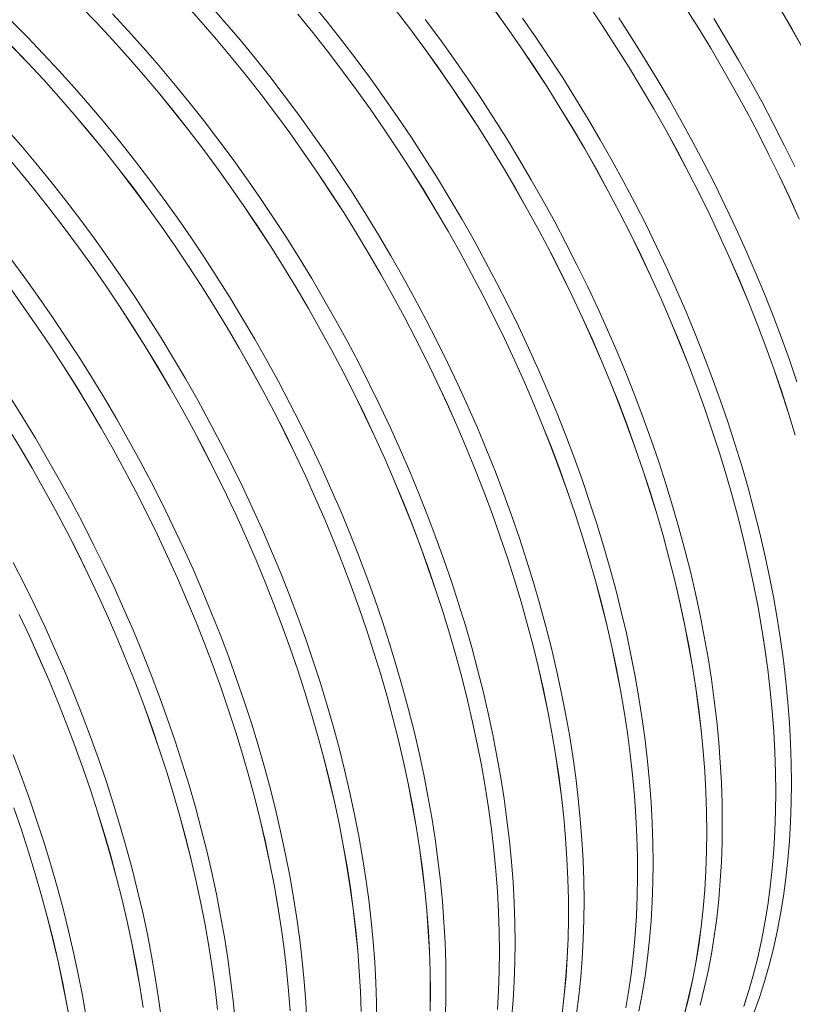
# Model space of a CAD drawing. Units: millimetres. Extents: x 450 to 73870, y -18916 to 14840.
# Drawn here: x 14486 to 15467, y 8575 to 9824 of the extents above; entities that cross this region are included whole.
import ezdxf

# ---------------------------------------------------------------- set-up
doc = ezdxf.new("R2010")
doc.units = ezdxf.units.MM
doc.header["$LTSCALE"] = 45

msp = doc.modelspace()

# ---------------------------------------------------------------- linework, layer by layer
at = {"color": 7, "linetype": 'Continuous', "lineweight": 15, "flags": 128}
for points in [[(14563.21, 9840.767), (14583.326, 9819.886), (14603.226, 9798.526), (14622.895, 9776.7), (14642.32, 9754.425), (14661.487, 9731.714), (14680.384, 9708.585), (14698.998, 9685.052), (14717.315, 9661.132), (14735.323, 9636.841), (14753.01, 9612.196), (14770.364, 9587.213), (14787.373, 9561.91), (14804.025, 9536.305), (14820.308, 9510.414), (14836.213, 9484.256), (14851.727, 9457.848), (14866.84, 9431.208), (14881.541, 9404.355), (14895.822, 9377.307), (14909.671, 9350.083), (14923.08, 9322.702), (14936.038, 9295.181), (14948.539, 9267.541), (14960.571, 9239.799), (14972.129, 9211.975), (14983.202, 9184.088), (14993.785, 9156.157), (15003.87, 9128.202), (15013.449, 9100.241), (15022.516, 9072.293), (15031.066, 9044.378), (15039.092, 9016.515), (15046.588, 8988.723), (15053.55, 8961.021), (15059.973, 8933.428), (15065.851, 8905.963), (15071.183, 8878.644), (15075.963, 8851.491), (15080.188, 8824.522), (15083.856, 8797.756), (15086.964, 8771.21), (15089.509, 8744.904), (15091.491, 8718.854), (15092.908, 8693.08), (15093.758, 8667.598), (15094.042, 8642.426), (15093.758, 8617.581), (15092.908, 8593.081), (15091.491, 8568.942)], [(15094.105, 8642.389), (15093.822, 8667.563), (15092.971, 8693.047), (15091.555, 8718.823), (15089.573, 8744.875), (15087.027, 8771.183), (15083.919, 8797.731), (15080.251, 8824.5), (15076.025, 8851.471), (15071.245, 8878.626), (15065.913, 8905.946), (15060.034, 8933.414), (15053.61, 8961.009), (15046.648, 8988.713), (15039.151, 9016.507), (15031.125, 9044.373), (15022.575, 9072.29), (15013.506, 9100.239), (15003.926, 9128.203), (14993.841, 9156.16), (14983.257, 9184.093), (14972.183, 9211.982), (14960.625, 9239.808), (14948.591, 9267.552), (14936.09, 9295.195), (14923.13, 9322.717), (14909.721, 9350.101), (14895.87, 9377.327), (14881.589, 9404.377), (14866.886, 9431.232), (14851.772, 9457.874), (14836.256, 9484.284), (14820.351, 9510.444), (14804.066, 9536.337), (14787.413, 9561.944), (14770.403, 9587.249), (14753.048, 9612.233), (14735.359, 9636.88), (14717.349, 9661.173), (14699.031, 9685.095), (14680.416, 9708.63), (14661.518, 9731.761), (14642.349, 9754.473), (14622.922, 9776.751), (14603.252, 9798.578), (14583.351, 9819.94), (14563.233, 9840.822)], [(14696.196, 9843.261), (14715.844, 9821.264), (14735.243, 9798.818), (14754.379, 9775.94), (14773.24, 9752.645), (14791.813, 9728.949), (14810.085, 9704.869), (14828.043, 9680.422), (14845.675, 9655.623), (14862.968, 9630.491), (14879.912, 9605.041), (14896.493, 9579.293), (14912.702, 9553.264), (14928.526, 9526.971), (14943.955, 9500.433), (14958.978, 9473.667), (14973.585, 9446.694), (14987.765, 9419.53), (15001.51, 9392.194), (15014.809, 9364.706), (15027.653, 9337.085), (15040.034, 9309.349), (15051.943, 9281.517), (15063.371, 9253.61), (15074.312, 9225.645), (15084.757, 9197.642), (15094.699, 9169.62), (15104.132, 9141.599), (15113.048, 9113.598), (15121.442, 9085.637), (15129.308, 9057.734), (15136.64, 9029.908), (15143.434, 9002.18), (15149.685, 8974.567), (15155.388, 8947.09), (15160.54, 8919.766), (15165.137, 8892.615), (15169.176, 8865.655), (15172.654, 8838.905), (15175.568, 8812.384), (15177.918, 8786.109), (15179.7, 8760.099), (15180.914, 8734.371), (15181.559, 8708.944), (15181.635, 8683.835), (15181.141, 8659.06), (15180.078, 8634.638), (15178.447, 8610.585), (15176.248, 8586.917), (15173.484, 8563.651)], [(15173.547, 8563.607), (15176.312, 8586.874), (15178.51, 8610.544), (15180.142, 8634.599), (15181.205, 8659.023), (15181.699, 8683.799), (15181.623, 8708.911), (15180.978, 8734.34), (15179.763, 8760.07), (15177.981, 8786.082), (15175.631, 8812.359), (15172.717, 8838.882), (15169.238, 8865.634), (15165.199, 8892.596), (15160.602, 8919.749), (15155.45, 8947.075), (15149.746, 8974.555), (15143.494, 9002.17), (15136.7, 9029.9), (15129.367, 9057.728), (15121.5, 9085.633), (15113.105, 9113.597), (15104.188, 9141.6), (15094.755, 9169.623), (15084.812, 9197.647), (15074.366, 9225.652), (15063.425, 9253.619), (15051.995, 9281.529), (15040.085, 9309.363), (15027.703, 9337.101), (15014.858, 9364.725), (15001.558, 9392.215), (14987.812, 9419.552), (14973.631, 9446.718), (14959.023, 9473.694), (14943.998, 9500.462), (14928.568, 9527.002), (14912.743, 9553.297), (14896.533, 9579.328), (14879.95, 9605.078), (14863.005, 9630.529), (14845.71, 9655.664), (14828.077, 9680.464), (14810.117, 9704.914), (14791.844, 9728.996), (14773.27, 9752.693), (14754.407, 9775.99), (14735.269, 9798.87), (14715.869, 9821.317), (14696.22, 9843.316)], [(15191.639, 8563.229), (15194.693, 8586.279), (15197.181, 8609.739), (15199.104, 8633.593), (15200.458, 8657.824), (15201.244, 8682.415), (15201.461, 8707.351), (15201.109, 8732.613), (15200.187, 8758.184), (15198.698, 8784.047), (15196.64, 8810.184), (15194.017, 8836.577), (15190.83, 8863.207), (15187.08, 8890.056), (15182.771, 8917.107), (15177.906, 8944.34), (15172.488, 8971.736), (15166.52, 8999.277), (15160.007, 9026.944), (15152.954, 9054.717), (15145.364, 9082.578), (15137.244, 9110.508), (15128.598, 9138.486), (15119.434, 9166.495), (15109.756, 9194.514), (15099.573, 9222.525), (15088.89, 9250.507), (15077.715, 9278.443), (15066.056, 9306.312), (15053.921, 9334.096), (15041.319, 9361.775), (15028.257, 9389.33), (15014.745, 9416.743), (15000.792, 9443.994), (14986.408, 9471.065), (14971.603, 9497.937), (14956.386, 9524.591), (14940.769, 9551.01), (14924.762, 9577.175), (14908.376, 9603.068), (14891.623, 9628.672), (14874.513, 9653.968), (14857.059, 9678.939), (14839.273, 9703.568), (14821.166, 9727.839), (14802.752, 9751.734), (14784.043, 9775.236), (14765.052, 9798.331), (14745.792, 9821.002), (14726.276, 9843.233)], [(15289.097, 8754.955), (15288.813, 8780.129), (15287.963, 8805.613), (15286.546, 8831.39), (15284.565, 8857.441), (15282.019, 8883.75), (15278.911, 8910.297), (15275.242, 8937.066), (15271.017, 8964.037), (15266.236, 8991.192), (15260.905, 9018.513), (15255.025, 9045.98), (15248.602, 9073.575), (15241.64, 9101.28), (15234.143, 9129.074), (15226.117, 9156.939), (15217.566, 9184.856), (15208.498, 9212.806), (15198.918, 9240.769), (15188.833, 9268.727), (15178.249, 9296.659), (15167.175, 9324.548), (15155.616, 9352.374), (15143.583, 9380.118), (15131.082, 9407.761), (15118.122, 9435.284), (15104.712, 9462.667), (15090.862, 9489.894), (15076.58, 9516.943), (15061.878, 9543.798), (15046.763, 9570.44), (15031.248, 9596.85), (15015.343, 9623.01), (14999.058, 9648.903), (14982.405, 9674.511), (14965.395, 9699.815), (14948.039, 9724.8), (14930.351, 9749.447), (14912.341, 9773.74), (14894.023, 9797.662), (14875.408, 9821.196), (14856.509, 9844.328)], [(15085.85, 9839.196), (15103.537, 9814.55), (15120.891, 9789.568), (15137.9, 9764.265), (15154.552, 9738.66), (15170.835, 9712.769), (15186.74, 9686.61), (15202.254, 9660.202), (15217.367, 9633.563), (15232.068, 9606.71), (15246.349, 9579.662), (15260.198, 9552.438), (15273.607, 9525.057), (15286.565, 9497.536), (15299.066, 9469.895), (15311.098, 9442.154), (15322.656, 9414.33), (15333.729, 9386.443), (15344.312, 9358.512), (15354.397, 9330.557), (15363.976, 9302.596), (15373.043, 9274.648), (15381.593, 9246.733), (15389.619, 9218.87), (15397.115, 9191.078), (15404.077, 9163.376), (15410.5, 9135.783), (15416.378, 9108.318), (15421.71, 9080.999), (15426.49, 9053.846), (15430.715, 9026.877), (15434.383, 9000.111), (15437.491, 8973.565), (15440.036, 8947.258), (15442.018, 8921.209), (15443.435, 8895.434), (15444.285, 8869.953), (15444.569, 8844.781), (15444.285, 8819.936), (15443.435, 8795.436), (15442.018, 8771.297), (15440.036, 8747.535), (15437.491, 8724.168), (15434.383, 8701.211), (15430.715, 8678.679), (15426.49, 8656.588), (15421.71, 8634.954), (15416.378, 8613.791), (15410.5, 8593.113), (15404.077, 8572.936)], [(15444.632, 8844.744), (15444.349, 8869.918), (15443.498, 8895.402), (15442.082, 8921.178), (15440.1, 8947.23), (15437.554, 8973.538), (15434.446, 9000.086), (15430.778, 9026.855), (15426.552, 9053.826), (15421.772, 9080.981), (15416.44, 9108.301), (15410.561, 9135.769), (15404.137, 9163.364), (15397.175, 9191.068), (15389.678, 9218.862), (15381.652, 9246.728), (15373.102, 9274.644), (15364.033, 9302.594), (15354.453, 9330.557), (15344.368, 9358.515), (15333.784, 9386.448), (15322.71, 9414.337), (15311.152, 9442.163), (15299.118, 9469.907), (15286.617, 9497.55), (15273.657, 9525.072), (15260.248, 9552.456), (15246.397, 9579.682), (15232.116, 9606.732), (15217.413, 9633.587), (15202.299, 9660.228), (15186.783, 9686.638), (15170.878, 9712.799), (15154.593, 9738.692), (15137.94, 9764.299), (15120.93, 9789.604), (15103.575, 9814.588), (15085.886, 9839.235)], [(15208.523, 9840.157), (15225.531, 9814.854), (15242.183, 9789.248), (15258.467, 9763.358), (15274.371, 9737.199), (15289.885, 9710.791), (15304.998, 9684.152), (15319.7, 9657.299), (15333.981, 9630.251), (15347.83, 9603.027), (15361.238, 9575.645), (15374.197, 9548.125), (15386.697, 9520.484), (15398.73, 9492.742), (15410.287, 9464.919), (15421.361, 9437.032), (15431.944, 9409.101), (15442.028, 9381.146), (15451.608, 9353.184), (15460.675, 9325.237), (15469.225, 9297.322)], [(15469.283, 9297.316), (15460.733, 9325.233), (15451.665, 9353.183), (15442.085, 9381.146), (15432, 9409.104), (15421.416, 9437.037), (15410.342, 9464.926), (15398.783, 9492.752), (15386.75, 9520.496), (15374.249, 9548.138), (15361.289, 9575.661), (15347.879, 9603.045), (15334.029, 9630.271), (15319.747, 9657.321), (15305.045, 9684.176), (15289.93, 9710.817), (15274.415, 9737.227), (15258.51, 9763.388), (15242.225, 9789.28), (15225.572, 9814.888), (15208.562, 9840.193)], [(15329.815, 9839.837), (15346.099, 9813.946), (15362.003, 9787.788), (15377.517, 9761.38), (15392.63, 9734.74), (15407.332, 9707.888), (15421.612, 9680.84), (15435.462, 9653.616), (15448.87, 9626.234), (15461.829, 9598.714), (15474.329, 9571.073)], [(15474.381, 9571.084), (15461.88, 9598.727), (15448.921, 9626.25), (15435.511, 9653.634), (15421.661, 9680.86), (15407.379, 9707.909), (15392.676, 9734.764), (15377.562, 9761.406), (15362.047, 9787.816), (15346.141, 9813.976), (15329.857, 9839.869)], [(15449.635, 9838.377), (15465.149, 9811.969), (15480.262, 9785.329)], [(15480.308, 9785.353), (15465.194, 9811.995), (15449.679, 9838.405)], [(15113.833, 8653.778), (15113.55, 8678.952), (15112.7, 8704.436), (15111.283, 8730.212), (15109.301, 8756.264), (15106.755, 8782.572), (15103.647, 8809.12), (15099.979, 8835.888), (15095.753, 8862.86), (15090.973, 8890.015), (15085.641, 8917.335), (15079.762, 8944.803), (15073.339, 8972.398), (15066.376, 9000.102), (15058.879, 9027.896), (15050.853, 9055.761), (15042.303, 9083.678), (15033.235, 9111.628), (15023.655, 9139.591), (15013.569, 9167.549), (15002.986, 9195.482), (14991.911, 9223.371), (14980.353, 9251.197), (14968.319, 9278.941), (14955.818, 9306.584), (14942.858, 9334.106), (14929.449, 9361.49), (14915.599, 9388.716), (14901.317, 9415.766), (14886.614, 9442.621), (14871.5, 9469.262), (14855.985, 9495.672), (14840.079, 9521.833), (14823.794, 9547.726), (14807.141, 9573.333), (14790.131, 9598.638), (14772.776, 9623.622), (14755.087, 9648.269), (14737.078, 9672.562), (14718.759, 9696.484), (14700.144, 9720.019), (14681.246, 9743.15), (14662.077, 9765.862), (14642.651, 9788.14), (14622.98, 9809.967), (14603.079, 9831.329)], [(14838.325, 9830.993), (14857.277, 9807.732), (14875.942, 9784.067), (14894.307, 9760.012), (14912.359, 9735.585), (14930.086, 9710.802), (14947.476, 9685.681), (14964.516, 9660.239), (14981.196, 9634.494), (14997.503, 9608.463), (15013.426, 9582.164), (15028.954, 9555.616), (15044.076, 9528.837), (15058.783, 9501.845), (15073.063, 9474.659), (15086.907, 9447.299), (15100.305, 9419.782), (15113.249, 9392.127), (15125.728, 9364.355), (15137.735, 9336.484), (15149.262, 9308.533), (15160.299, 9280.521), (15170.84, 9252.469), (15180.878, 9224.395), (15190.405, 9196.319), (15199.414, 9168.26), (15207.901, 9140.237), (15215.858, 9112.271), (15223.28, 9084.38), (15230.162, 9056.583), (15236.5, 9028.9), (15242.288, 9001.35), (15247.524, 8973.952), (15252.203, 8946.725), (15256.321, 8919.688), (15259.878, 8892.859), (15262.869, 8866.257), (15265.292, 8839.9), (15267.147, 8813.806), (15268.432, 8787.994), (15269.145, 8762.482), (15269.287, 8737.286), (15268.857, 8712.425), (15267.856, 8687.916), (15266.284, 8663.775), (15264.142, 8640.019), (15261.432, 8616.665), (15258.156, 8593.728), (15254.316, 8571.225)], [(15254.379, 8571.177), (15258.219, 8593.682), (15261.496, 8616.62), (15264.206, 8639.976), (15266.347, 8663.733), (15267.919, 8687.876), (15268.921, 8712.388), (15269.351, 8737.251), (15269.209, 8762.448), (15268.495, 8787.963), (15267.21, 8813.777), (15265.356, 8839.872), (15262.932, 8866.231), (15259.94, 8892.836), (15256.384, 8919.667), (15252.264, 8946.707), (15247.585, 8973.936), (15242.349, 9001.336), (15236.56, 9028.888), (15230.222, 9056.573), (15223.339, 9084.372), (15215.916, 9112.265), (15207.959, 9140.234), (15199.472, 9168.258), (15190.461, 9196.32), (15180.934, 9224.398), (15170.895, 9252.474), (15160.353, 9280.529), (15149.315, 9308.542), (15137.788, 9336.495), (15125.78, 9364.369), (15113.299, 9392.143), (15100.355, 9419.8), (15086.955, 9447.319), (15073.11, 9474.682), (15058.829, 9501.87), (15044.121, 9528.864), (15028.997, 9555.645), (15013.468, 9582.195), (14997.544, 9608.496), (14981.235, 9634.528), (14964.555, 9660.276), (14947.513, 9685.72), (14930.121, 9710.843), (14912.393, 9735.627), (14894.339, 9760.056), (14875.973, 9784.113), (14857.307, 9807.781), (14838.353, 9831.043)], [(14961.893, 9836.818), (14980.21, 9812.898), (14998.218, 9788.607), (15015.905, 9763.962), (15033.259, 9738.979), (15050.268, 9713.677), (15066.92, 9688.071), (15083.204, 9662.18), (15099.108, 9636.022), (15114.622, 9609.614), (15129.735, 9582.974), (15144.437, 9556.121), (15158.717, 9529.074), (15172.566, 9501.85), (15185.975, 9474.468), (15198.934, 9446.947), (15211.434, 9419.307), (15223.467, 9391.565), (15235.024, 9363.741), (15246.098, 9335.854), (15256.68, 9307.924), (15266.765, 9279.968), (15276.344, 9252.007), (15285.412, 9224.059), (15293.961, 9196.145), (15301.987, 9168.282), (15309.483, 9140.49), (15316.445, 9112.787), (15322.868, 9085.194), (15328.747, 9057.729), (15334.078, 9030.411), (15338.858, 9003.258), (15343.083, 8976.289), (15346.751, 8949.522), (15349.859, 8922.976), (15352.405, 8896.67), (15354.386, 8870.62), (15355.803, 8844.846), (15356.653, 8819.364), (15356.937, 8794.192), (15356.653, 8769.347), (15355.803, 8744.847), (15354.386, 8720.708), (15352.405, 8696.947), (15349.859, 8673.579), (15346.751, 8650.622), (15343.083, 8628.09), (15338.858, 8606), (15334.078, 8584.365), (15328.747, 8563.202)], [(15357, 8794.155), (15356.717, 8819.329), (15355.867, 8844.813), (15354.45, 8870.589), (15352.468, 8896.641), (15349.922, 8922.95), (15346.814, 8949.497), (15343.146, 8976.266), (15338.92, 9003.237), (15334.14, 9030.392), (15328.808, 9057.713), (15322.929, 9085.18), (15316.506, 9112.775), (15309.543, 9140.479), (15302.046, 9168.274), (15294.02, 9196.139), (15285.47, 9224.056), (15276.402, 9252.005), (15266.822, 9279.969), (15256.736, 9307.926), (15246.153, 9335.859), (15235.078, 9363.748), (15223.52, 9391.574), (15211.486, 9419.318), (15198.985, 9446.961), (15186.025, 9474.484), (15172.616, 9501.867), (15158.765, 9529.093), (15144.484, 9556.143), (15129.781, 9582.998), (15114.667, 9609.64), (15099.152, 9636.05), (15083.246, 9662.21), (15066.961, 9688.103), (15050.308, 9713.711), (15033.298, 9739.015), (15015.943, 9764), (14998.254, 9788.647), (14980.245, 9812.94), (14961.926, 9836.862)], [(15464.36, 8856.133), (15464.077, 8881.307), (15463.227, 8906.79), (15461.81, 8932.567), (15459.828, 8958.619), (15457.282, 8984.927), (15454.174, 9011.475), (15450.506, 9038.243), (15446.28, 9065.215), (15441.5, 9092.37), (15436.168, 9119.69), (15430.289, 9147.158), (15423.866, 9174.753), (15416.903, 9202.457), (15409.406, 9230.251), (15401.38, 9258.116), (15392.83, 9286.033), (15383.762, 9313.983), (15374.182, 9341.946), (15364.096, 9369.904), (15353.513, 9397.837), (15342.438, 9425.726), (15330.88, 9453.552), (15318.846, 9481.296), (15306.345, 9508.938), (15293.385, 9536.461), (15279.976, 9563.845), (15266.125, 9591.071), (15251.844, 9618.121), (15237.141, 9644.976), (15222.027, 9671.617), (15206.512, 9698.027), (15190.606, 9724.188), (15174.321, 9750.081), (15157.668, 9775.688), (15140.658, 9800.993), (15123.303, 9825.977)], [(15471.393, 9364.572), (15461.813, 9392.535), (15451.728, 9420.493), (15441.144, 9448.426), (15430.07, 9476.315), (15418.512, 9504.141), (15406.478, 9531.884), (15393.977, 9559.527), (15381.017, 9587.05), (15367.608, 9614.434), (15353.757, 9641.66), (15339.476, 9668.71), (15324.773, 9695.564), (15309.659, 9722.206), (15294.143, 9748.616), (15278.238, 9774.776), (15261.953, 9800.669), (15245.3, 9826.277)], [(15026.202, 8603.189), (15025.918, 8628.363), (15025.068, 8653.847), (15023.651, 8679.623), (15021.669, 8705.675), (15019.123, 8731.983), (15016.015, 8758.531), (15012.347, 8785.3), (15008.122, 8812.271), (15003.341, 8839.426), (14998.009, 8866.747), (14992.13, 8894.214), (14985.707, 8921.809), (14978.745, 8949.513), (14971.248, 8977.308), (14963.221, 9005.173), (14954.671, 9033.09), (14945.603, 9061.039), (14936.023, 9089.003), (14925.938, 9116.96), (14915.354, 9144.893), (14904.279, 9172.782), (14892.721, 9200.608), (14880.688, 9228.352), (14868.187, 9255.995), (14855.227, 9283.518), (14841.817, 9310.901), (14827.967, 9338.127), (14813.685, 9365.177), (14798.982, 9392.032), (14783.868, 9418.674), (14768.353, 9445.084), (14752.448, 9471.244), (14736.163, 9497.137), (14719.509, 9522.745), (14702.499, 9548.049), (14685.144, 9573.034), (14667.456, 9597.681), (14649.446, 9621.974), (14631.127, 9645.896), (14612.512, 9669.43), (14593.614, 9692.562), (14574.445, 9715.274), (14555.019, 9737.551), (14535.348, 9759.378), (14515.447, 9780.74), (14495.329, 9801.623), (14475.008, 9822.011)], [(15376.729, 8805.544), (15376.445, 8830.718), (15375.595, 8856.202), (15374.178, 8881.978), (15372.196, 8908.03), (15369.65, 8934.338), (15366.542, 8960.886), (15362.874, 8987.655), (15358.648, 9014.626), (15353.868, 9041.781), (15348.536, 9069.102), (15342.657, 9096.569), (15336.234, 9124.164), (15329.272, 9151.868), (15321.775, 9179.663), (15313.748, 9207.528), (15305.198, 9235.445), (15296.13, 9263.394), (15286.55, 9291.358), (15276.465, 9319.315), (15265.881, 9347.248), (15254.806, 9375.137), (15243.248, 9402.963), (15231.214, 9430.707), (15218.713, 9458.35), (15205.754, 9485.872), (15192.344, 9513.256), (15178.494, 9540.482), (15164.212, 9567.532), (15149.509, 9594.387), (15134.395, 9621.029), (15118.88, 9647.439), (15102.974, 9673.599), (15086.69, 9699.492), (15070.036, 9725.099), (15053.026, 9750.404), (15035.671, 9775.388), (15017.983, 9800.036), (14999.973, 9824.328)], [(15468.649, 9637.639), (15455.239, 9665.022), (15441.389, 9692.249), (15427.107, 9719.298), (15412.405, 9746.153), (15397.29, 9772.795), (15381.775, 9799.205), (15365.87, 9825.365)], [(14475.578, 9790.178), (14495.695, 9769.297), (14515.594, 9747.937), (14535.263, 9726.111), (14554.688, 9703.836), (14573.855, 9681.126), (14592.752, 9657.996), (14611.366, 9634.463), (14629.683, 9610.543), (14647.691, 9586.252), (14665.378, 9561.607), (14682.732, 9536.624), (14699.741, 9511.322), (14716.393, 9485.716), (14732.677, 9459.825), (14748.581, 9433.667), (14764.095, 9407.259), (14779.208, 9380.619), (14793.91, 9353.766), (14808.19, 9326.719), (14822.039, 9299.495), (14835.448, 9272.113), (14848.407, 9244.592), (14860.907, 9216.952), (14872.94, 9189.21), (14884.497, 9161.386), (14895.571, 9133.499), (14906.153, 9105.569), (14916.238, 9077.613), (14925.817, 9049.652), (14934.885, 9021.705), (14943.434, 8993.79), (14951.46, 8965.927), (14958.956, 8938.135), (14965.918, 8910.433), (14972.341, 8882.839), (14978.22, 8855.374), (14983.551, 8828.056), (14988.331, 8800.903), (14992.556, 8773.934), (14996.224, 8747.167), (14999.332, 8720.621), (15001.878, 8694.315), (15003.859, 8668.265), (15005.276, 8642.491), (15006.126, 8617.009), (15006.41, 8591.837), (15006.126, 8566.992)], [(15006.473, 8591.8), (15006.19, 8616.974), (15005.34, 8642.458), (15003.923, 8668.234), (15001.941, 8694.286), (14999.395, 8720.595), (14996.287, 8747.142), (14992.619, 8773.911), (14988.393, 8800.882), (14983.613, 8828.037), (14978.281, 8855.358), (14972.402, 8882.825), (14965.979, 8910.42), (14959.016, 8938.124), (14951.519, 8965.919), (14943.493, 8993.784), (14934.943, 9021.701), (14925.875, 9049.651), (14916.295, 9077.614), (14906.209, 9105.571), (14895.626, 9133.504), (14884.551, 9161.393), (14872.993, 9189.219), (14860.959, 9216.963), (14848.458, 9244.606), (14835.498, 9272.129), (14822.089, 9299.512), (14808.238, 9326.739), (14793.957, 9353.788), (14779.254, 9380.643), (14764.14, 9407.285), (14748.625, 9433.695), (14732.719, 9459.855), (14716.434, 9485.748), (14699.781, 9511.356), (14682.771, 9536.66), (14665.416, 9561.645), (14647.727, 9586.292), (14629.718, 9610.585), (14611.399, 9634.507), (14592.784, 9658.041), (14573.886, 9681.173), (14554.717, 9703.885), (14535.291, 9726.162), (14515.62, 9747.989), (14495.719, 9769.351), (14475.601, 9790.234)], [(14938.57, 8552.6), (14938.286, 8577.774), (14937.436, 8603.258), (14936.019, 8629.035), (14934.038, 8655.086), (14931.492, 8681.395), (14928.384, 8707.942), (14924.715, 8734.711), (14920.49, 8761.682), (14915.709, 8788.837), (14910.378, 8816.158), (14904.498, 8843.625), (14898.075, 8871.22), (14891.113, 8898.925), (14883.616, 8926.719), (14875.59, 8954.584), (14867.039, 8982.501), (14857.971, 9010.451), (14848.391, 9038.414), (14838.306, 9066.372), (14827.722, 9094.305), (14816.648, 9122.193), (14805.09, 9150.019), (14793.056, 9177.763), (14780.555, 9205.406), (14767.595, 9232.929), (14754.185, 9260.313), (14740.335, 9287.539), (14726.054, 9314.588), (14711.351, 9341.443), (14696.236, 9368.085), (14680.721, 9394.495), (14664.816, 9420.655), (14648.531, 9446.548), (14631.878, 9472.156), (14614.868, 9497.46), (14597.512, 9522.445), (14579.824, 9547.092), (14561.814, 9571.385), (14543.496, 9595.307), (14524.881, 9618.841), (14505.982, 9641.973), (14486.813, 9664.685), (14467.387, 9686.962)], [(14467.056, 9653.247), (14486.224, 9630.537), (14505.121, 9607.407), (14523.734, 9583.874), (14542.051, 9559.954), (14560.06, 9535.663), (14577.747, 9511.018), (14595.101, 9486.036), (14612.109, 9460.733), (14628.761, 9435.127), (14645.045, 9409.237), (14660.949, 9383.078), (14676.463, 9356.67), (14691.576, 9330.031), (14706.278, 9303.178), (14720.558, 9276.13), (14734.408, 9248.906), (14747.816, 9221.524), (14760.775, 9194.004), (14773.275, 9166.363), (14785.308, 9138.621), (14796.865, 9110.798), (14807.939, 9082.911), (14818.522, 9054.98), (14828.606, 9027.024), (14838.185, 8999.063), (14847.253, 8971.116), (14855.802, 8943.201), (14863.828, 8915.338), (14871.325, 8887.546), (14878.286, 8859.844), (14884.709, 8832.251), (14890.588, 8804.786), (14895.919, 8777.467), (14900.699, 8750.314), (14904.925, 8723.345), (14908.592, 8696.578), (14911.7, 8670.033), (14914.246, 8643.726), (14916.228, 8617.677), (14917.644, 8591.902), (14918.495, 8566.42)], [(14918.558, 8566.385), (14917.708, 8591.869), (14916.291, 8617.646), (14914.309, 8643.697), (14911.763, 8670.006), (14908.655, 8696.554), (14904.987, 8723.322), (14900.761, 8750.293), (14895.981, 8777.448), (14890.649, 8804.769), (14884.77, 8832.236), (14878.347, 8859.832), (14871.385, 8887.536), (14863.888, 8915.33), (14855.861, 8943.195), (14847.311, 8971.112), (14838.243, 8999.062), (14828.663, 9027.025), (14818.578, 9054.983), (14807.994, 9082.916), (14796.919, 9110.805), (14785.361, 9138.631), (14773.327, 9166.374), (14760.826, 9194.017), (14747.867, 9221.54), (14734.457, 9248.924), (14720.607, 9276.15), (14706.325, 9303.2), (14691.622, 9330.054), (14676.508, 9356.696), (14660.993, 9383.106), (14645.087, 9409.266), (14628.803, 9435.159), (14612.149, 9460.767), (14595.139, 9486.072), (14577.784, 9511.056), (14560.096, 9535.703), (14542.086, 9559.996), (14523.767, 9583.918), (14505.152, 9607.453), (14486.254, 9630.584), (14467.085, 9653.296)], [(14849.804, 8552.669), (14848.388, 8578.446), (14846.406, 8604.497), (14843.86, 8630.806), (14840.752, 8657.354), (14837.084, 8684.122), (14832.858, 8711.093), (14828.078, 8738.249), (14822.746, 8765.569), (14816.867, 8793.037), (14810.443, 8820.632), (14803.481, 8848.336), (14795.984, 8876.13), (14787.958, 8903.995), (14779.408, 8931.912), (14770.339, 8959.862), (14760.759, 8987.825), (14750.674, 9015.783), (14740.091, 9043.716), (14729.016, 9071.605), (14717.458, 9099.431), (14705.424, 9127.175), (14692.923, 9154.817), (14679.963, 9182.34), (14666.554, 9209.724), (14652.703, 9236.95), (14638.422, 9264), (14623.719, 9290.855), (14608.605, 9317.496), (14593.09, 9343.906), (14577.184, 9370.067), (14560.899, 9395.96), (14544.246, 9421.567), (14527.236, 9446.872), (14509.881, 9471.856), (14492.192, 9496.503), (14474.182, 9520.796)], [(14472.428, 9485.075), (14490.115, 9460.429), (14507.469, 9435.447), (14524.478, 9410.144), (14541.129, 9384.539), (14557.413, 9358.648), (14573.317, 9332.489), (14588.831, 9306.081), (14603.944, 9279.442), (14618.646, 9252.589), (14632.927, 9225.541), (14646.776, 9198.317), (14660.184, 9170.936), (14673.143, 9143.415), (14685.643, 9115.774), (14697.676, 9088.033), (14709.233, 9060.209), (14720.307, 9032.322), (14730.89, 9004.391), (14740.974, 8976.436), (14750.554, 8948.475), (14759.621, 8920.527), (14768.171, 8892.612), (14776.196, 8864.749), (14783.693, 8836.957), (14790.655, 8809.255), (14797.077, 8781.662), (14802.956, 8754.197), (14808.288, 8726.878), (14813.068, 8699.725), (14817.293, 8672.756), (14820.961, 8645.99), (14824.069, 8619.444), (14826.614, 8593.137), (14828.596, 8567.088)], [(14828.659, 8567.057), (14826.678, 8593.109), (14824.132, 8619.417), (14821.024, 8645.965), (14817.355, 8672.733), (14813.13, 8699.705), (14808.349, 8726.86), (14803.018, 8754.18), (14797.138, 8781.648), (14790.715, 8809.243), (14783.753, 8836.947), (14776.256, 8864.741), (14768.23, 8892.606), (14759.679, 8920.523), (14750.611, 8948.473), (14741.031, 8976.436), (14730.946, 9004.394), (14720.362, 9032.327), (14709.288, 9060.216), (14697.729, 9088.042), (14685.696, 9115.786), (14673.195, 9143.428), (14660.235, 9170.951), (14646.825, 9198.335), (14632.975, 9225.561), (14618.694, 9252.611), (14603.991, 9279.466), (14588.876, 9306.107), (14573.361, 9332.517), (14557.456, 9358.678), (14541.171, 9384.571), (14524.518, 9410.178), (14507.508, 9435.483), (14490.152, 9460.467), (14472.464, 9485.114)], [(14758.774, 8553.909), (14756.228, 8580.217), (14753.12, 8606.765), (14749.452, 8633.534), (14745.226, 8660.505), (14740.446, 8687.66), (14735.114, 8714.98), (14729.235, 8742.448), (14722.812, 8770.043), (14715.849, 8797.747), (14708.352, 8825.541), (14700.326, 8853.407), (14691.776, 8881.324), (14682.708, 8909.273), (14673.128, 8937.237), (14663.042, 8965.194), (14652.459, 8993.127), (14641.384, 9021.016), (14629.826, 9048.842), (14617.792, 9076.586), (14605.291, 9104.229), (14592.332, 9131.751), (14578.922, 9159.135), (14565.072, 9186.361), (14550.79, 9213.411), (14536.087, 9240.266), (14520.973, 9266.907), (14505.458, 9293.318), (14489.552, 9319.478), (14473.267, 9345.371)], [(14469.781, 9308.059), (14485.686, 9281.901), (14501.2, 9255.493), (14516.313, 9228.853), (14531.014, 9202), (14545.295, 9174.953), (14559.144, 9147.729), (14572.553, 9120.347), (14585.511, 9092.826), (14598.012, 9065.186), (14610.044, 9037.444), (14621.602, 9009.62), (14632.675, 8981.733), (14643.258, 8953.802), (14653.343, 8925.847), (14662.922, 8897.886), (14671.989, 8869.938), (14680.539, 8842.023), (14688.565, 8814.16), (14696.061, 8786.368), (14703.023, 8758.666), (14709.446, 8731.073), (14715.325, 8703.608), (14720.656, 8676.29), (14725.436, 8649.136), (14729.661, 8622.167), (14733.329, 8595.401), (14736.437, 8568.855)], [(14736.5, 8568.828), (14733.392, 8595.376), (14729.724, 8622.145), (14725.498, 8649.116), (14720.718, 8676.271), (14715.386, 8703.592), (14709.507, 8731.059), (14703.083, 8758.654), (14696.121, 8786.358), (14688.624, 8814.153), (14680.598, 8842.018), (14672.048, 8869.935), (14662.979, 8897.884), (14653.399, 8925.848), (14643.314, 8953.805), (14632.73, 8981.738), (14621.656, 9009.627), (14610.098, 9037.453), (14598.064, 9065.197), (14585.563, 9092.84), (14572.603, 9120.362), (14559.194, 9147.746), (14545.343, 9174.972), (14531.062, 9202.022), (14516.359, 9228.877), (14501.245, 9255.519), (14485.729, 9281.929), (14469.824, 9308.089)], [(14665.488, 8556.176), (14661.82, 8582.945), (14657.595, 8609.916), (14652.814, 8637.071), (14647.482, 8664.392), (14641.603, 8691.859), (14635.18, 8719.454), (14628.218, 8747.158), (14620.721, 8774.953), (14612.694, 8802.818), (14604.144, 8830.735), (14595.076, 8858.684), (14585.496, 8886.648), (14575.411, 8914.605), (14564.827, 8942.538), (14553.752, 8970.427), (14542.194, 8998.253), (14530.161, 9025.997), (14517.66, 9053.64), (14504.7, 9081.163), (14491.29, 9108.546), (14477.44, 9135.773)], [(14484.921, 9069.758), (14497.88, 9042.238), (14510.38, 9014.597), (14522.413, 8986.855), (14533.97, 8959.031), (14545.044, 8931.145), (14555.626, 8903.214), (14565.711, 8875.258), (14575.29, 8847.297), (14584.358, 8819.35), (14592.907, 8791.435), (14600.933, 8763.572), (14608.429, 8735.78), (14615.391, 8708.078), (14621.814, 8680.485), (14627.693, 8653.019), (14633.024, 8625.701), (14637.804, 8598.548), (14642.029, 8571.579)], [(14642.092, 8571.556), (14637.866, 8598.527), (14633.086, 8625.682), (14627.754, 8653.003), (14621.875, 8680.47), (14615.452, 8708.065), (14608.489, 8735.77), (14600.992, 8763.564), (14592.966, 8791.429), (14584.416, 8819.346), (14575.348, 8847.296), (14565.768, 8875.259), (14555.682, 8903.217), (14545.099, 8931.149), (14534.024, 8959.038), (14522.466, 8986.864), (14510.432, 9014.608), (14497.931, 9042.251), (14484.972, 9069.774)], [(14588.043, 8350.245), (14587.76, 8375.419), (14586.909, 8400.903), (14585.493, 8426.68), (14583.511, 8452.731), (14580.965, 8479.04), (14577.857, 8505.588), (14574.189, 8532.356), (14569.963, 8559.327), (14565.183, 8586.482), (14559.851, 8613.803), (14553.971, 8641.27), (14547.548, 8668.866), (14540.586, 8696.57), (14533.089, 8724.364), (14525.063, 8752.229), (14516.512, 8780.146), (14507.444, 8808.096), (14497.864, 8836.059), (14487.779, 8864.017), (14477.195, 8891.95)], [(15416.903, 8564.601), (15423.866, 8584.267), (15430.289, 8604.446), (15436.168, 8625.125), (15441.5, 8646.29), (15446.28, 8667.926), (15450.506, 8690.018), (15454.174, 8712.552), (15457.282, 8735.511), (15459.828, 8758.88), (15461.81, 8782.643), (15463.227, 8806.784), (15464.077, 8831.286), (15464.36, 8856.133)], [(15404.137, 8572.878), (15410.561, 8593.057), (15416.44, 8613.736), (15421.772, 8634.901), (15426.552, 8656.537), (15430.778, 8678.629), (15434.446, 8701.163), (15437.554, 8724.122), (15440.1, 8747.491), (15442.082, 8771.254), (15443.498, 8795.395), (15444.349, 8819.897), (15444.632, 8844.744)], [(14478.079, 8824.67), (14487.658, 8796.708), (14496.726, 8768.761), (14505.276, 8740.846), (14513.301, 8712.983), (14520.798, 8685.191), (14527.759, 8657.489), (14534.182, 8629.896), (14540.061, 8602.431), (14545.392, 8575.112)], [(14568.315, 8338.857), (14568.031, 8364.03), (14567.181, 8389.514), (14565.764, 8415.291), (14563.782, 8441.342), (14561.236, 8467.651), (14558.128, 8494.199), (14554.46, 8520.967), (14550.235, 8547.938), (14545.454, 8575.094), (14540.122, 8602.414), (14534.243, 8629.881), (14527.82, 8657.477), (14520.858, 8685.181), (14513.361, 8712.975), (14505.334, 8740.84), (14496.784, 8768.757), (14487.716, 8796.707), (14478.136, 8824.67)], [(15348.536, 8574.537), (15353.868, 8595.701), (15358.648, 8617.337), (15362.874, 8639.429), (15366.542, 8661.963), (15369.65, 8684.922), (15372.196, 8708.291), (15374.178, 8732.055), (15375.595, 8756.195), (15376.445, 8780.698), (15376.729, 8805.544)], [(15328.808, 8563.148), (15334.14, 8584.312), (15338.92, 8605.948), (15343.146, 8628.041), (15346.814, 8650.574), (15349.922, 8673.533), (15352.468, 8696.902), (15354.45, 8720.666), (15355.867, 8744.807), (15356.717, 8769.309), (15357, 8794.155)], [(15271.017, 8566.749), (15275.242, 8588.841), (15278.911, 8611.374), (15282.019, 8634.333), (15284.565, 8657.703), (15286.546, 8681.466), (15287.963, 8705.607), (15288.813, 8730.109), (15289.097, 8754.955)], [(15109.301, 8556.525), (15111.283, 8580.288), (15112.7, 8604.429), (15113.55, 8628.931), (15113.833, 8653.778)], [(15091.555, 8568.899), (15092.971, 8593.04), (15093.822, 8617.542), (15094.105, 8642.389)], [(15025.068, 8553.841), (15025.918, 8578.343), (15026.202, 8603.189)], [(15006.19, 8566.954), (15006.473, 8591.8)]]:
    msp.add_lwpolyline(points, dxfattribs=at)
at = {"color": 7, "linetype": 'Continuous', "lineweight": 15}
msp.add_open_spline([(16485.136, 8989.137), (16485.516, 8989.396), (16488.879, 8991.688), (16495.084, 8996.243), (16503.737, 9002.818), (16512.222, 9009.655), (16520.556, 9016.722), (16528.731, 9024.027), (16536.747, 9031.566), (16544.603, 9039.336), (16552.296, 9047.338), (16559.824, 9055.568), (16567.186, 9064.025), (16574.38, 9072.706), (16581.404, 9081.611), (16588.257, 9090.737), (16594.936, 9100.081), (16601.441, 9109.642), (16607.77, 9119.418), (16613.921, 9129.405), (16619.892, 9139.603), (16625.683, 9150.008), (16631.292, 9160.618), (16636.717, 9171.43), (16641.958, 9182.443), (16647.013, 9193.653), (16651.88, 9205.058), (16656.559, 9216.655), (16661.049, 9228.441), (16665.348, 9240.414), (16669.455, 9252.57), (16673.37, 9264.908), (16677.092, 9277.423), (16680.619, 9290.113), (16683.951, 9302.976), (16687.087, 9316.007), (16690.027, 9329.204), (16692.769, 9342.564), (16695.313, 9356.084), (16697.659, 9369.76), (16699.806, 9383.59), (16701.753, 9397.569), (16703.5, 9411.695), (16705.047, 9425.965), (16706.394, 9440.375), (16707.539, 9454.922), (16708.483, 9469.602), (16709.226, 9484.411), (16709.767, 9499.348), (16710.107, 9514.407), (16710.245, 9529.586), (16710.181, 9544.881), (16709.916, 9560.288), (16709.449, 9575.804), (16708.78, 9591.425), (16707.911, 9607.147), (16706.84, 9622.968), (16705.569, 9638.883), (16704.097, 9654.888), (16702.426, 9670.98), (16700.554, 9687.155), (16698.484, 9703.41), (16696.215, 9719.74), (16693.747, 9736.142), (16691.082, 9752.612), (16688.22, 9769.146), (16685.162, 9785.741), (16681.909, 9802.392), (16678.46, 9819.096), (16674.818, 9835.848), (16670.983, 9852.646), (16666.956, 9869.484), (16662.737, 9886.36), (16658.328, 9903.269), (16653.73, 9920.207), (16648.944, 9937.17), (16643.971, 9954.155), (16638.813, 9971.157), (16633.469, 9988.173), (16627.942, 10005.199), (16622.234, 10022.23), (16616.344, 10039.263), (16610.275, 10056.294), (16604.028, 10073.319), (16597.605, 10090.333), (16591.007, 10107.334), (16584.235, 10124.317), (16577.291, 10141.277), (16570.177, 10158.212), (16562.895, 10175.117), (16555.446, 10191.989), (16547.831, 10208.823), (16540.053, 10225.615), (16532.113, 10242.362), (16524.014, 10259.06), (16515.757, 10275.705), (16507.344, 10292.292), (16498.776, 10308.819), (16490.057, 10325.282), (16481.188, 10341.676), (16472.171, 10357.997), (16463.008, 10374.243), (16453.701, 10390.408), (16444.253, 10406.491), (16434.665, 10422.486), (16424.94, 10438.389), (16415.081, 10454.199), (16405.088, 10469.91), (16394.965, 10485.518), (16384.715, 10501.022), (16374.339, 10516.416), (16363.839, 10531.697), (16353.219, 10546.862), (16342.481, 10561.907), (16331.627, 10576.829), (16320.659, 10591.624), (16309.581, 10606.289), (16298.394, 10620.82), (16287.102, 10635.215), (16275.707, 10649.469), (16264.212, 10663.579), (16252.618, 10677.542), (16240.93, 10691.355), (16229.15, 10705.015), (16217.279, 10718.519), (16205.322, 10731.862), (16193.281, 10745.043), (16181.159, 10758.058), (16168.958, 10770.905), (16156.681, 10783.579), (16144.332, 10796.079), (16131.913, 10808.401), (16119.426, 10820.542), (16106.875, 10832.5), (16094.263, 10844.272), (16081.592, 10855.855), (16068.866, 10867.246), (16056.087, 10878.443), (16043.259, 10889.443), (16030.384, 10900.244), (16017.465, 10910.843), (16004.506, 10921.238), (15991.509, 10931.425), (15978.477, 10941.404), (15965.413, 10951.171), (15952.321, 10960.724), (15939.203, 10970.061), (15926.063, 10979.18), (15912.902, 10988.078), (15899.725, 10996.754), (15886.535, 11005.206), (15873.334, 11013.431), (15860.126, 11021.427), (15846.913, 11029.193), (15833.699, 11036.728), (15820.487, 11044.028), (15807.279, 11051.092), (15794.08, 11057.92), (15780.891, 11064.508), (15767.716, 11070.856), (15754.558, 11076.962), (15741.421, 11082.825), (15728.306, 11088.442), (15715.218, 11093.813), (15702.159, 11098.937), (15689.132, 11103.813), (15676.14, 11108.438), (15663.187, 11112.813), (15650.275, 11116.935), (15637.408, 11120.804), (15624.587, 11124.42), (15611.818, 11127.781), (15599.102, 11130.886), (15586.442, 11133.734), (15573.842, 11136.326), (15561.304, 11138.66), (15548.831, 11140.735), (15536.426, 11142.552), (15524.093, 11144.11), (15511.834, 11145.408), (15499.652, 11146.446), (15487.55, 11147.224), (15475.531, 11147.742), (15463.598, 11148), (15451.753, 11147.997), (15439.999, 11147.734), (15428.339, 11147.21), (15416.776, 11146.427), (15405.313, 11145.383), (15393.952, 11144.08), (15382.696, 11142.518), (15371.548, 11140.697), (15360.51, 11138.617), (15349.585, 11136.28), (15338.775, 11133.686), (15328.082, 11130.835), (15317.511, 11127.728), (15307.062, 11124.366), (15296.738, 11120.749), (15286.54, 11116.883), (15276.48, 11112.75), (15268.456, 11109.263), (15263.836, 11107.064), (15262.476, 11106.417)], degree=3, knots=[0, 0, 0, 0, 0.00063683, 0.00563216, 0.01062773, 0.01562366, 0.02062001, 0.02561686, 0.03061424, 0.03561224, 0.04061091, 0.04561028, 0.05061037, 0.05561124, 0.06061289, 0.06561532, 0.07061856, 0.0756226, 0.08062743, 0.08563303, 0.09063939, 0.09564649, 0.1006543, 0.10566281, 0.11067195, 0.1156817, 0.12069206, 0.12570296, 0.13071437, 0.13572626, 0.14073859, 0.14575132, 0.15076442, 0.15577787, 0.16079162, 0.16580564, 0.1708199, 0.17583438, 0.18084905, 0.18586389, 0.19087886, 0.19589396, 0.20090916, 0.20592443, 0.21093977, 0.21595515, 0.22097056, 0.22598599, 0.23100143, 0.23601686, 0.24103227, 0.24604766, 0.25106301, 0.25607832, 0.26109358, 0.2661088, 0.27112395, 0.27613905, 0.28115408, 0.28616904, 0.29118394, 0.29619876, 0.30121352, 0.3062282, 0.31124281, 0.31625734, 0.32127181, 0.32628619, 0.33130051, 0.33631476, 0.34132892, 0.34634302, 0.35135706, 0.35637103, 0.36138493, 0.36639877, 0.37141254, 0.37642625, 0.38143991, 0.38645351, 0.39146706, 0.39648055, 0.401494, 0.40650738, 0.41152075, 0.41653405, 0.42154732, 0.42656054, 0.43157373, 0.43658689, 0.44160001, 0.44661312, 0.45162619, 0.45663924, 0.46165226, 0.46666526, 0.47167825, 0.47669122, 0.48170418, 0.48671713, 0.49173008, 0.49674302, 0.50175596, 0.5067689, 0.51178184, 0.51679479, 0.52180774, 0.52682071, 0.53183368, 0.53684667, 0.54185969, 0.54687271, 0.55188576, 0.55689883, 0.56191193, 0.56692505, 0.57193822, 0.57695141, 0.58196464, 0.58697792, 0.59199122, 0.59700458, 0.60201799, 0.60703144, 0.61204494, 0.61705849, 0.62207211, 0.62708577, 0.63209949, 0.63711329, 0.64212714, 0.64714106, 0.65215505, 0.6571691, 0.66218323, 0.66719742, 0.67221169, 0.67722604, 0.68224046, 0.68725497, 0.69226954, 0.6972842, 0.70229893, 0.70731374, 0.71232862, 0.71734359, 0.72235863, 0.72737374, 0.73238892, 0.73740417, 0.74241949, 0.74743487, 0.75245031, 0.7574658, 0.76248134, 0.76749692, 0.77251253, 0.77752817, 0.78254382, 0.78755948, 0.79257512, 0.79759074, 0.80260633, 0.80762186, 0.81263731, 0.81765269, 0.82266794, 0.82768308, 0.83269805, 0.83771284, 0.84272743, 0.84774178, 0.85275587, 0.85776967, 0.86278314, 0.86779626, 0.87280897, 0.87782125, 0.88283307, 0.88784438, 0.89285516, 0.89786535, 0.90287494, 0.90788388, 0.91289213, 0.91789969, 0.92290649, 0.92791256, 0.93291783, 0.9379223, 0.94292598, 0.94792886, 0.95293091, 0.95793216, 0.96293265, 0.96793238, 0.97293139, 0.9779297, 0.98292738, 0.98792448, 0.99292106, 0.99791718, 1, 1, 1, 1], dxfattribs=at)

doc.saveas('drawing.dxf')
